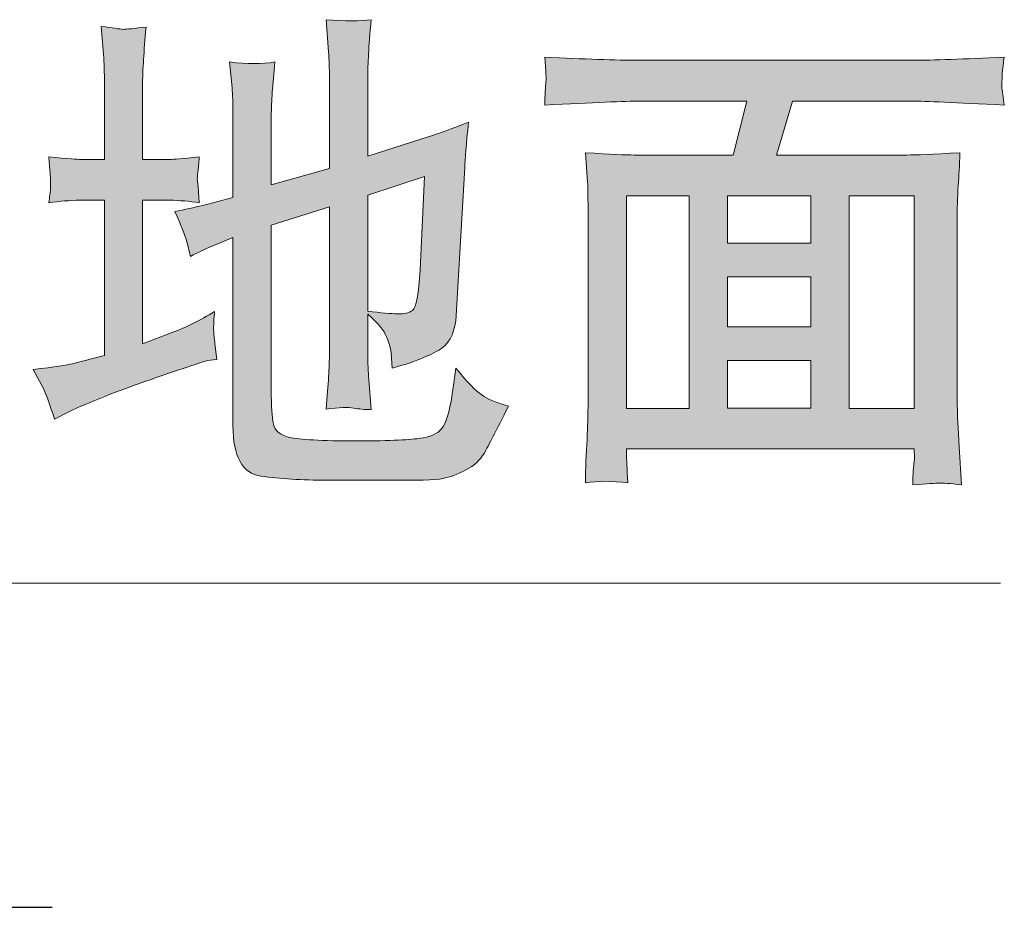
# Model space of a CAD drawing. Units: inches. Extents: x -636 to 2561, y -1181 to 647.
# Drawn here: x 1575 to 1675, y -669 to -579 of the extents above; entities that cross this region are included whole.
import ezdxf

# ---------------------------------------------------------------- set-up
doc = ezdxf.new("R2010")
doc.units = ezdxf.units.IN
doc.header["$MEASUREMENT"] = 0
doc.layers.add('图层 1', color=7, linetype='Continuous')

msp = doc.modelspace()

# ---------------------------------------------------------------- hatches: boundary and pattern name
at = {"layer": '图层 1', "true_color": 0x211714}
h = msp.add_hatch(color=250, dxfattribs=at)
h.dxf.hatch_style = 2
edge = h.paths.add_edge_path()
edge.add_spline(control_points=[(1616.454, -595.223), (1616.454, -595.223), (1610.697, -597.101), (1610.697, -597.101), (1610.697, -597.101), (1610.697, -608.842), (1610.697, -608.842), (1612.023, -609.017), (1613.05, -609.117), (1613.776, -609.117), (1614.352, -609.167), (1614.852, -609.017), (1615.228, -608.766), (1615.616, -608.466), (1615.854, -607.139), (1616.004, -604.661), (1616.004, -604.661), (1616.454, -595.223), (1616.454, -595.223)], knot_values=[0, 0, 0, 0, 1, 1, 1, 2, 2, 2, 3, 3, 3, 4, 4, 4, 5, 5, 5, 6, 6, 6, 6], degree=3, periodic=0)
edge = h.paths.add_edge_path()
edge.add_spline(control_points=[(1580.782, -614.174), (1580.782, -614.174), (1584.049, -613.322), (1584.049, -613.322), (1584.049, -613.322), (1584.049, -597.627), (1584.049, -597.627), (1584.049, -597.627), (1581.583, -597.627), (1581.583, -597.627), (1580.532, -597.627), (1579.505, -597.727), (1578.429, -597.877), (1578.504, -597.301), (1578.554, -596.801), (1578.604, -596.525), (1578.604, -596.525), (1578.604, -595.599), (1578.604, -595.599), (1578.604, -595.399), (1578.529, -594.573), (1578.429, -593.246), (1580.369, -593.421), (1581.445, -593.496), (1581.583, -593.496), (1581.583, -593.496), (1584.049, -593.496), (1584.049, -593.496), (1584.049, -593.496), (1584.049, -585.736), (1584.049, -585.736), (1584.049, -584.735), (1584.024, -583.733), (1583.961, -582.882), (1583.961, -582.882), (1583.736, -580.028), (1583.736, -580.028), (1584.862, -580.179), (1585.588, -580.304), (1585.939, -580.329), (1586.314, -580.329), (1587.09, -580.229), (1588.267, -580.103), (1588.142, -581.355), (1588.067, -582.457), (1588.017, -583.383), (1587.942, -584.334), (1587.917, -585.11), (1587.917, -585.636), (1587.917, -585.636), (1587.917, -593.496), (1587.917, -593.496), (1587.917, -593.496), (1590.67, -593.496), (1590.67, -593.496), (1591.008, -593.496), (1591.947, -593.421), (1593.637, -593.246), (1593.599, -593.897), (1593.574, -594.422), (1593.499, -594.798), (1593.474, -595.148), (1593.449, -595.424), (1593.449, -595.449), (1593.449, -595.449), (1593.549, -596.225), (1593.549, -596.225), (1593.549, -596.225), (1593.637, -597.877), (1593.637, -597.877), (1592.66, -597.727), (1591.634, -597.627), (1590.67, -597.627), (1590.67, -597.627), (1587.917, -597.627), (1587.917, -597.627), (1587.917, -597.627), (1587.917, -612.146), (1587.917, -612.146), (1587.917, -612.146), (1590.921, -611.019), (1590.921, -611.019), (1592.347, -610.469), (1593.762, -609.768), (1595.201, -608.892), (1595.126, -609.567), (1595.101, -610.168), (1595.101, -610.669), (1595.126, -611.17), (1595.151, -611.67), (1595.239, -612.146), (1595.239, -612.146), (1595.426, -613.748), (1595.426, -613.748), (1595.426, -613.748), (1594.45, -613.848), (1594.45, -613.848), (1594.15, -613.923), (1592.247, -614.549), (1588.768, -615.751), (1585.338, -616.952), (1582.547, -618.029), (1580.369, -619.055), (1580.369, -619.055), (1579.005, -619.781), (1579.005, -619.781), (1578.479, -618.204), (1578.129, -617.203), (1577.903, -616.727), (1577.903, -616.727), (1576.852, -614.749), (1576.852, -614.749), (1579.005, -614.499), (1580.319, -614.274), (1580.782, -614.174)], knot_values=[0, 0, 0, 0, 0.352778, 0.352778, 0.352778, 0.705556, 0.705556, 0.705556, 1.058333, 1.058333, 1.058333, 1.411111, 1.411111, 1.411111, 1.763889, 1.763889, 1.763889, 2.116667, 2.116667, 2.116667, 2.469444, 2.469444, 2.469444, 2.822222, 2.822222, 2.822222, 3.175, 3.175, 3.175, 3.527778, 3.527778, 3.527778, 3.880556, 3.880556, 3.880556, 4.233333, 4.233333, 4.233333, 4.586111, 4.586111, 4.586111, 4.938889, 4.938889, 4.938889, 5.291667, 5.291667, 5.291667, 5.644444, 5.644444, 5.644444, 5.997222, 5.997222, 5.997222, 6.35, 6.35, 6.35, 6.702778, 6.702778, 6.702778, 7.055556, 7.055556, 7.055556, 7.408333, 7.408333, 7.408333, 7.761111, 7.761111, 7.761111, 8.113889, 8.113889, 8.113889, 8.466667, 8.466667, 8.466667, 8.819444, 8.819444, 8.819444, 9.172222, 9.172222, 9.172222, 9.525, 9.525, 9.525, 9.877778, 9.877778, 9.877778, 10.230556, 10.230556, 10.230556, 10.583333, 10.583333, 10.583333, 10.936111, 10.936111, 10.936111, 11.288889, 11.288889, 11.288889, 11.641667, 11.641667, 11.641667, 11.994444, 11.994444, 11.994444, 12.347222, 12.347222, 12.347222, 12.7, 12.7, 12.7, 13.052778, 13.052778, 13.052778, 13.405556, 13.405556, 13.405556, 13.405556], degree=3, periodic=0)
edge.add_line((1580.782, -614.174), (1580.782, -614.174))
edge = h.paths.add_edge_path()
edge.add_spline(control_points=[(1591.171, -598.753), (1592.197, -598.578), (1593.161, -598.353), (1594, -598.152), (1594, -598.152), (1597.054, -597.351), (1597.054, -597.351), (1597.054, -597.351), (1597.054, -589.09), (1597.054, -589.09), (1597.054, -587.839), (1597.029, -586.887), (1596.966, -586.262), (1596.966, -586.262), (1596.703, -583.633), (1596.703, -583.633), (1598.493, -583.858), (1600.008, -583.858), (1601.309, -583.633), (1601.197, -584.81), (1601.122, -585.836), (1601.034, -586.662), (1600.984, -587.513), (1600.934, -588.339), (1600.934, -589.09), (1600.934, -589.09), (1600.934, -596.075), (1600.934, -596.075), (1600.934, -596.075), (1606.817, -594.397), (1606.817, -594.397), (1606.817, -594.397), (1606.817, -585.235), (1606.817, -585.235), (1606.817, -584.284), (1606.792, -583.433), (1606.741, -582.607), (1606.741, -582.607), (1606.479, -579.352), (1606.479, -579.352), (1608.394, -579.503), (1609.921, -579.503), (1611.047, -579.352), (1610.897, -580.779), (1610.834, -581.956), (1610.784, -582.807), (1610.734, -583.733), (1610.697, -584.534), (1610.697, -585.235), (1610.697, -585.235), (1610.697, -593.146), (1610.697, -593.146), (1610.697, -593.146), (1616.93, -591.168), (1616.93, -591.168), (1617.744, -590.943), (1619.058, -590.442), (1620.898, -589.716), (1620.66, -591.944), (1620.535, -593.496), (1620.51, -594.322), (1620.51, -594.322), (1619.659, -609.292), (1619.659, -609.292), (1619.558, -610.794), (1619.083, -611.921), (1618.244, -612.571), (1617.305, -613.222), (1615.641, -613.923), (1613.175, -614.624), (1613.125, -614.174), (1613.125, -613.748), (1613.075, -613.222), (1613.05, -612.747), (1612.912, -612.171), (1612.624, -611.495), (1612.361, -610.794), (1611.723, -610.018), (1610.697, -609.167), (1610.697, -609.167), (1610.697, -612.947), (1610.697, -612.947), (1610.697, -614.124), (1610.759, -615.05), (1610.809, -615.776), (1610.809, -615.776), (1611.047, -618.805), (1611.047, -618.805), (1610.396, -618.805), (1609.796, -618.755), (1609.27, -618.655), (1608.744, -618.554), (1607.818, -618.604), (1606.479, -618.755), (1606.591, -617.453), (1606.666, -616.351), (1606.741, -615.5), (1606.792, -614.649), (1606.817, -613.798), (1606.817, -612.922), (1606.817, -612.922), (1606.817, -598.278), (1606.817, -598.278), (1606.817, -598.278), (1600.934, -600.13), (1600.934, -600.13), (1600.934, -600.13), (1600.934, -616.852), (1600.934, -616.852), (1600.934, -618.454), (1601.009, -619.606), (1601.147, -620.232), (1601.259, -620.933), (1601.81, -621.383), (1602.774, -621.633), (1603.763, -621.834), (1606.028, -621.984), (1609.57, -621.984), (1613.05, -621.984), (1615.203, -621.834), (1616.029, -621.709), (1616.905, -621.583), (1617.531, -621.333), (1618.006, -620.933), (1618.457, -620.532), (1618.845, -619.531), (1619.133, -617.954), (1619.133, -617.954), (1619.396, -616.101), (1619.396, -616.101), (1619.396, -616.101), (1619.609, -614.624), (1619.609, -614.624), (1620.785, -616.026), (1621.636, -616.927), (1622.237, -617.328), (1622.813, -617.728), (1623.714, -618.129), (1624.941, -618.454), (1623.714, -620.933), (1622.888, -622.485), (1622.5, -623.211), (1622.049, -623.911), (1621.499, -624.462), (1620.635, -624.913), (1619.821, -625.363), (1619.008, -625.639), (1618.294, -625.789), (1617.531, -625.939), (1615.641, -625.989), (1612.574, -625.939), (1612.574, -625.939), (1606.591, -625.939), (1606.591, -625.939), (1604.013, -625.964), (1601.81, -625.814), (1599.907, -625.539), (1598.017, -625.263), (1597.054, -623.561), (1597.054, -620.457), (1597.054, -620.457), (1597.054, -601.382), (1597.054, -601.382), (1597.054, -601.382), (1594.625, -602.408), (1594.625, -602.408), (1594.187, -602.583), (1593.524, -602.909), (1592.748, -603.309), (1592.635, -602.683), (1592.473, -602.183), (1592.347, -601.682), (1592.197, -601.181), (1591.822, -600.205), (1591.171, -598.753)], knot_values=[0, 0, 0, 0, 0.352778, 0.352778, 0.352778, 0.705556, 0.705556, 0.705556, 1.058333, 1.058333, 1.058333, 1.411111, 1.411111, 1.411111, 1.763889, 1.763889, 1.763889, 2.116667, 2.116667, 2.116667, 2.469444, 2.469444, 2.469444, 2.822222, 2.822222, 2.822222, 3.175, 3.175, 3.175, 3.527778, 3.527778, 3.527778, 3.880556, 3.880556, 3.880556, 4.233333, 4.233333, 4.233333, 4.586111, 4.586111, 4.586111, 4.938889, 4.938889, 4.938889, 5.291667, 5.291667, 5.291667, 5.644444, 5.644444, 5.644444, 5.997222, 5.997222, 5.997222, 6.35, 6.35, 6.35, 6.702778, 6.702778, 6.702778, 7.055556, 7.055556, 7.055556, 7.408333, 7.408333, 7.408333, 7.761111, 7.761111, 7.761111, 8.113889, 8.113889, 8.113889, 8.466667, 8.466667, 8.466667, 8.819444, 8.819444, 8.819444, 9.172222, 9.172222, 9.172222, 9.525, 9.525, 9.525, 9.877778, 9.877778, 9.877778, 10.230556, 10.230556, 10.230556, 10.583333, 10.583333, 10.583333, 10.936111, 10.936111, 10.936111, 11.288889, 11.288889, 11.288889, 11.641667, 11.641667, 11.641667, 11.994444, 11.994444, 11.994444, 12.347222, 12.347222, 12.347222, 12.7, 12.7, 12.7, 13.052778, 13.052778, 13.052778, 13.405556, 13.405556, 13.405556, 13.758333, 13.758333, 13.758333, 14.111111, 14.111111, 14.111111, 14.463889, 14.463889, 14.463889, 14.816667, 14.816667, 14.816667, 15.169444, 15.169444, 15.169444, 15.522222, 15.522222, 15.522222, 15.875, 15.875, 15.875, 16.227778, 16.227778, 16.227778, 16.580556, 16.580556, 16.580556, 16.933333, 16.933333, 16.933333, 17.286111, 17.286111, 17.286111, 17.638889, 17.638889, 17.638889, 17.991667, 17.991667, 17.991667, 18.344444, 18.344444, 18.344444, 18.697222, 18.697222, 18.697222, 19.05, 19.05, 19.05, 19.402778, 19.402778, 19.402778, 19.755556, 19.755556, 19.755556, 20.108333, 20.108333, 20.108333, 20.461111, 20.461111, 20.461111, 20.461111], degree=3, periodic=0)
edge.add_line((1591.171, -598.753), (1591.171, -598.753))
at = {"layer": '图层 1'}
h = msp.add_hatch(color=7, dxfattribs=at)
h.dxf.hatch_style = 2
h.paths.add_polyline_path([(1647.095, -605.362), (1655.531, -605.362), (1655.531, -610.419), (1647.095, -610.419)])
h.paths.add_polyline_path([(1636.881, -597.176), (1643.215, -597.176), (1643.215, -618.68), (1636.881, -618.68)])
h.paths.add_polyline_path([(1647.095, -613.823), (1655.531, -613.823), (1655.531, -618.655), (1647.095, -618.655)])
h.paths.add_polyline_path([(1647.095, -597.176), (1655.531, -597.176), (1655.531, -601.957), (1647.095, -601.957)])
h.paths.add_polyline_path([(1659.411, -597.176), (1666.007, -597.176), (1666.007, -618.68), (1659.411, -618.68)])
edge = h.paths.add_edge_path()
edge.add_spline(control_points=[(1638.283, -587.588), (1638.283, -587.588), (1649.048, -587.588), (1649.048, -587.588), (1649.048, -587.588), (1647.696, -593.046), (1647.696, -593.046), (1647.696, -593.046), (1637.67, -593.046), (1637.67, -593.046), (1636.831, -593.046), (1635.204, -592.97), (1632.751, -592.82), (1632.751, -592.82), (1632.951, -595.799), (1632.951, -595.799), (1632.989, -596.225), (1632.989, -597.126), (1632.989, -598.428), (1632.989, -598.428), (1632.989, -618.579), (1632.989, -618.579), (1632.989, -619.355), (1632.951, -620.457), (1632.889, -621.834), (1632.801, -623.286), (1632.751, -624.738), (1632.726, -626.215), (1633.99, -626.014), (1635.404, -626.014), (1637.032, -626.215), (1636.931, -624.738), (1636.881, -623.786), (1636.881, -623.386), (1636.881, -623.386), (1636.881, -622.785), (1636.881, -622.785), (1636.881, -622.785), (1665.982, -622.785), (1665.982, -622.785), (1665.982, -622.785), (1666.033, -623.711), (1666.033, -623.711), (1666.033, -623.836), (1666.007, -624.112), (1665.92, -624.738), (1665.87, -625.263), (1665.87, -625.814), (1665.87, -626.415), (1667.322, -626.315), (1668.198, -626.24), (1668.523, -626.24), (1668.824, -626.215), (1669.6, -626.29), (1670.789, -626.415), (1670.789, -626.415), (1670.551, -622.585), (1670.551, -622.585), (1670.426, -620.707), (1670.363, -619.255), (1670.363, -618.404), (1670.363, -618.404), (1670.363, -598.528), (1670.363, -598.528), (1670.363, -597.877), (1670.401, -597.126), (1670.451, -596.15), (1670.526, -595.223), (1670.576, -594.122), (1670.626, -592.82), (1667.897, -592.97), (1666.108, -593.046), (1665.269, -593.046), (1665.269, -593.046), (1652.064, -593.046), (1652.064, -593.046), (1652.064, -593.046), (1653.691, -587.588), (1653.691, -587.588), (1653.691, -587.588), (1665.795, -587.588), (1665.795, -587.588), (1667.059, -587.588), (1670.125, -587.739), (1675.095, -587.989), (1675.095, -587.989), (1674.907, -586.387), (1674.907, -586.387), (1674.857, -586.337), (1674.857, -586.061), (1674.882, -585.636), (1674.882, -585.26), (1674.907, -584.885), (1674.932, -584.534), (1674.982, -584.259), (1675.007, -583.783), (1675.12, -583.132), (1671.027, -583.333), (1667.948, -583.458), (1665.77, -583.458), (1665.77, -583.458), (1638.246, -583.458), (1638.246, -583.458), (1635.78, -583.458), (1632.576, -583.333), (1628.608, -583.132), (1628.608, -583.132), (1628.708, -584.534), (1628.708, -584.534), (1628.746, -585.035), (1628.746, -585.36), (1628.746, -585.461), (1628.708, -585.636), (1628.708, -585.986), (1628.671, -586.337), (1628.658, -586.712), (1628.633, -587.263), (1628.608, -587.989), (1633.552, -587.739), (1636.781, -587.588), (1638.283, -587.588)], knot_values=[0, 0, 0, 0, 0.352778, 0.352778, 0.352778, 0.705556, 0.705556, 0.705556, 1.058333, 1.058333, 1.058333, 1.411111, 1.411111, 1.411111, 1.763889, 1.763889, 1.763889, 2.116667, 2.116667, 2.116667, 2.469444, 2.469444, 2.469444, 2.822222, 2.822222, 2.822222, 3.175, 3.175, 3.175, 3.527778, 3.527778, 3.527778, 3.880556, 3.880556, 3.880556, 4.233333, 4.233333, 4.233333, 4.586111, 4.586111, 4.586111, 4.938889, 4.938889, 4.938889, 5.291667, 5.291667, 5.291667, 5.644444, 5.644444, 5.644444, 5.997222, 5.997222, 5.997222, 6.35, 6.35, 6.35, 6.702778, 6.702778, 6.702778, 7.055556, 7.055556, 7.055556, 7.408333, 7.408333, 7.408333, 7.761111, 7.761111, 7.761111, 8.113889, 8.113889, 8.113889, 8.466667, 8.466667, 8.466667, 8.819444, 8.819444, 8.819444, 9.172222, 9.172222, 9.172222, 9.525, 9.525, 9.525, 9.877778, 9.877778, 9.877778, 10.230556, 10.230556, 10.230556, 10.583333, 10.583333, 10.583333, 10.936111, 10.936111, 10.936111, 11.288889, 11.288889, 11.288889, 11.641667, 11.641667, 11.641667, 11.994444, 11.994444, 11.994444, 12.347222, 12.347222, 12.347222, 12.7, 12.7, 12.7, 13.052778, 13.052778, 13.052778, 13.405556, 13.405556, 13.405556, 13.758333, 13.758333, 13.758333, 14.111111, 14.111111, 14.111111, 14.111111], degree=3, periodic=0)
edge.add_line((1638.283, -587.588), (1638.283, -587.588))

# ---------------------------------------------------------------- linework, layer by layer
at = {"layer": '图层 1', "color": 7, "lineweight": 0}
for points in [[(1636.881, -597.176), (1643.215, -597.176), (1643.215, -618.68), (1636.881, -618.68), (1636.881, -597.176)], [(1647.095, -597.176), (1655.531, -597.176), (1655.531, -601.957), (1647.095, -601.957), (1647.095, -597.176)], [(1659.411, -597.176), (1666.007, -597.176), (1666.007, -618.68), (1659.411, -618.68), (1659.411, -597.176)], [(1647.095, -605.362), (1655.531, -605.362), (1655.531, -610.419), (1647.095, -610.419), (1647.095, -605.362)], [(1647.095, -613.823), (1655.531, -613.823), (1655.531, -618.655), (1647.095, -618.655), (1647.095, -613.823)]]:
    msp.add_lwpolyline(points, dxfattribs=at)
at = {"layer": '图层 1', "color": 7, "lineweight": 5}
msp.add_lwpolyline([(1674.732, -636.378), (1465.905, -636.378)], dxfattribs=at)
at = {"layer": '图层 1', "color": 7, "lineweight": 30}
msp.add_lwpolyline([(737.728, -669.171), (1578.767, -669.171)], dxfattribs=at)
at = {"layer": '图层 1', "color": 7, "lineweight": 0}
for points, knots in [([(1591.171, -598.753), (1592.197, -598.578), (1593.161, -598.353), (1594, -598.152), (1594, -598.152), (1597.054, -597.351), (1597.054, -597.351), (1597.054, -597.351), (1597.054, -589.09), (1597.054, -589.09), (1597.054, -587.839), (1597.029, -586.887), (1596.966, -586.262), (1596.966, -586.262), (1596.703, -583.633), (1596.703, -583.633), (1598.493, -583.858), (1600.008, -583.858), (1601.309, -583.633), (1601.197, -584.81), (1601.122, -585.836), (1601.034, -586.662), (1600.984, -587.513), (1600.934, -588.339), (1600.934, -589.09), (1600.934, -589.09), (1600.934, -596.075), (1600.934, -596.075), (1600.934, -596.075), (1606.817, -594.397), (1606.817, -594.397), (1606.817, -594.397), (1606.817, -585.235), (1606.817, -585.235), (1606.817, -584.284), (1606.792, -583.433), (1606.741, -582.607), (1606.741, -582.607), (1606.479, -579.352), (1606.479, -579.352), (1608.394, -579.503), (1609.921, -579.503), (1611.047, -579.352), (1610.897, -580.779), (1610.834, -581.956), (1610.784, -582.807), (1610.734, -583.733), (1610.697, -584.534), (1610.697, -585.235), (1610.697, -585.235), (1610.697, -593.146), (1610.697, -593.146), (1610.697, -593.146), (1616.93, -591.168), (1616.93, -591.168), (1617.744, -590.943), (1619.058, -590.442), (1620.898, -589.716), (1620.66, -591.944), (1620.535, -593.496), (1620.51, -594.322), (1620.51, -594.322), (1619.659, -609.292), (1619.659, -609.292), (1619.558, -610.794), (1619.083, -611.921), (1618.244, -612.571), (1617.305, -613.222), (1615.641, -613.923), (1613.175, -614.624), (1613.125, -614.174), (1613.125, -613.748), (1613.075, -613.222), (1613.05, -612.747), (1612.912, -612.171), (1612.624, -611.495), (1612.361, -610.794), (1611.723, -610.018), (1610.697, -609.167), (1610.697, -609.167), (1610.697, -612.947), (1610.697, -612.947), (1610.697, -614.124), (1610.759, -615.05), (1610.809, -615.776), (1610.809, -615.776), (1611.047, -618.805), (1611.047, -618.805), (1610.396, -618.805), (1609.796, -618.755), (1609.27, -618.655), (1608.744, -618.554), (1607.818, -618.604), (1606.479, -618.755), (1606.591, -617.453), (1606.666, -616.351), (1606.741, -615.5), (1606.792, -614.649), (1606.817, -613.798), (1606.817, -612.922), (1606.817, -612.922), (1606.817, -598.278), (1606.817, -598.278), (1606.817, -598.278), (1600.934, -600.13), (1600.934, -600.13), (1600.934, -600.13), (1600.934, -616.852), (1600.934, -616.852), (1600.934, -618.454), (1601.009, -619.606), (1601.147, -620.232), (1601.259, -620.933), (1601.81, -621.383), (1602.774, -621.633), (1603.763, -621.834), (1606.028, -621.984), (1609.57, -621.984), (1613.05, -621.984), (1615.203, -621.834), (1616.029, -621.709), (1616.905, -621.583), (1617.531, -621.333), (1618.006, -620.933), (1618.457, -620.532), (1618.845, -619.531), (1619.133, -617.954), (1619.133, -617.954), (1619.396, -616.101), (1619.396, -616.101), (1619.396, -616.101), (1619.609, -614.624), (1619.609, -614.624), (1620.785, -616.026), (1621.636, -616.927), (1622.237, -617.328), (1622.813, -617.728), (1623.714, -618.129), (1624.941, -618.454), (1623.714, -620.933), (1622.888, -622.485), (1622.5, -623.211), (1622.049, -623.911), (1621.499, -624.462), (1620.635, -624.913), (1619.821, -625.363), (1619.008, -625.639), (1618.294, -625.789), (1617.531, -625.939), (1615.641, -625.989), (1612.574, -625.939), (1612.574, -625.939), (1606.591, -625.939), (1606.591, -625.939), (1604.013, -625.964), (1601.81, -625.814), (1599.907, -625.539), (1598.017, -625.263), (1597.054, -623.561), (1597.054, -620.457), (1597.054, -620.457), (1597.054, -601.382), (1597.054, -601.382), (1597.054, -601.382), (1594.625, -602.408), (1594.625, -602.408), (1594.187, -602.583), (1593.524, -602.909), (1592.748, -603.309), (1592.635, -602.683), (1592.473, -602.183), (1592.347, -601.682), (1592.197, -601.181), (1591.822, -600.205), (1591.171, -598.753)], [0, 0, 0, 0, 1, 1, 1, 2, 2, 2, 3, 3, 3, 4, 4, 4, 5, 5, 5, 6, 6, 6, 7, 7, 7, 8, 8, 8, 9, 9, 9, 10, 10, 10, 11, 11, 11, 12, 12, 12, 13, 13, 13, 14, 14, 14, 15, 15, 15, 16, 16, 16, 17, 17, 17, 18, 18, 18, 19, 19, 19, 20, 20, 20, 21, 21, 21, 22, 22, 22, 23, 23, 23, 24, 24, 24, 25, 25, 25, 26, 26, 26, 27, 27, 27, 28, 28, 28, 29, 29, 29, 30, 30, 30, 31, 31, 31, 32, 32, 32, 33, 33, 33, 34, 34, 34, 35, 35, 35, 36, 36, 36, 37, 37, 37, 38, 38, 38, 39, 39, 39, 40, 40, 40, 41, 41, 41, 42, 42, 42, 43, 43, 43, 44, 44, 44, 45, 45, 45, 46, 46, 46, 47, 47, 47, 48, 48, 48, 49, 49, 49, 50, 50, 50, 51, 51, 51, 52, 52, 52, 53, 53, 53, 54, 54, 54, 55, 55, 55, 56, 56, 56, 57, 57, 57, 58, 58, 58, 58]), ([(1580.782, -614.174), (1580.782, -614.174), (1584.049, -613.322), (1584.049, -613.322), (1584.049, -613.322), (1584.049, -597.627), (1584.049, -597.627), (1584.049, -597.627), (1581.583, -597.627), (1581.583, -597.627), (1580.532, -597.627), (1579.505, -597.727), (1578.429, -597.877), (1578.504, -597.301), (1578.554, -596.801), (1578.604, -596.525), (1578.604, -596.525), (1578.604, -595.599), (1578.604, -595.599), (1578.604, -595.399), (1578.529, -594.573), (1578.429, -593.246), (1580.369, -593.421), (1581.445, -593.496), (1581.583, -593.496), (1581.583, -593.496), (1584.049, -593.496), (1584.049, -593.496), (1584.049, -593.496), (1584.049, -585.736), (1584.049, -585.736), (1584.049, -584.735), (1584.024, -583.733), (1583.961, -582.882), (1583.961, -582.882), (1583.736, -580.028), (1583.736, -580.028), (1584.862, -580.179), (1585.588, -580.304), (1585.939, -580.329), (1586.314, -580.329), (1587.09, -580.229), (1588.267, -580.103), (1588.142, -581.355), (1588.067, -582.457), (1588.017, -583.383), (1587.942, -584.334), (1587.917, -585.11), (1587.917, -585.636), (1587.917, -585.636), (1587.917, -593.496), (1587.917, -593.496), (1587.917, -593.496), (1590.67, -593.496), (1590.67, -593.496), (1591.008, -593.496), (1591.947, -593.421), (1593.637, -593.246), (1593.599, -593.897), (1593.574, -594.422), (1593.499, -594.798), (1593.474, -595.148), (1593.449, -595.424), (1593.449, -595.449), (1593.449, -595.449), (1593.549, -596.225), (1593.549, -596.225), (1593.549, -596.225), (1593.637, -597.877), (1593.637, -597.877), (1592.66, -597.727), (1591.634, -597.627), (1590.67, -597.627), (1590.67, -597.627), (1587.917, -597.627), (1587.917, -597.627), (1587.917, -597.627), (1587.917, -612.146), (1587.917, -612.146), (1587.917, -612.146), (1590.921, -611.019), (1590.921, -611.019), (1592.347, -610.469), (1593.762, -609.768), (1595.201, -608.892), (1595.126, -609.567), (1595.101, -610.168), (1595.101, -610.669), (1595.126, -611.17), (1595.151, -611.67), (1595.239, -612.146), (1595.239, -612.146), (1595.426, -613.748), (1595.426, -613.748), (1595.426, -613.748), (1594.45, -613.848), (1594.45, -613.848), (1594.15, -613.923), (1592.247, -614.549), (1588.768, -615.751), (1585.338, -616.952), (1582.547, -618.029), (1580.369, -619.055), (1580.369, -619.055), (1579.005, -619.781), (1579.005, -619.781), (1578.479, -618.204), (1578.129, -617.203), (1577.903, -616.727), (1577.903, -616.727), (1576.852, -614.749), (1576.852, -614.749), (1579.005, -614.499), (1580.319, -614.274), (1580.782, -614.174)], [0, 0, 0, 0, 1, 1, 1, 2, 2, 2, 3, 3, 3, 4, 4, 4, 5, 5, 5, 6, 6, 6, 7, 7, 7, 8, 8, 8, 9, 9, 9, 10, 10, 10, 11, 11, 11, 12, 12, 12, 13, 13, 13, 14, 14, 14, 15, 15, 15, 16, 16, 16, 17, 17, 17, 18, 18, 18, 19, 19, 19, 20, 20, 20, 21, 21, 21, 22, 22, 22, 23, 23, 23, 24, 24, 24, 25, 25, 25, 26, 26, 26, 27, 27, 27, 28, 28, 28, 29, 29, 29, 30, 30, 30, 31, 31, 31, 32, 32, 32, 33, 33, 33, 34, 34, 34, 35, 35, 35, 36, 36, 36, 37, 37, 37, 38, 38, 38, 38]), ([(1638.283, -587.588), (1638.283, -587.588), (1649.048, -587.588), (1649.048, -587.588), (1649.048, -587.588), (1647.696, -593.046), (1647.696, -593.046), (1647.696, -593.046), (1637.67, -593.046), (1637.67, -593.046), (1636.831, -593.046), (1635.204, -592.97), (1632.751, -592.82), (1632.751, -592.82), (1632.951, -595.799), (1632.951, -595.799), (1632.989, -596.225), (1632.989, -597.126), (1632.989, -598.428), (1632.989, -598.428), (1632.989, -618.579), (1632.989, -618.579), (1632.989, -619.355), (1632.951, -620.457), (1632.889, -621.834), (1632.801, -623.286), (1632.751, -624.738), (1632.726, -626.215), (1633.99, -626.014), (1635.404, -626.014), (1637.032, -626.215), (1636.931, -624.738), (1636.881, -623.786), (1636.881, -623.386), (1636.881, -623.386), (1636.881, -622.785), (1636.881, -622.785), (1636.881, -622.785), (1665.982, -622.785), (1665.982, -622.785), (1665.982, -622.785), (1666.033, -623.711), (1666.033, -623.711), (1666.033, -623.836), (1666.007, -624.112), (1665.92, -624.738), (1665.87, -625.263), (1665.87, -625.814), (1665.87, -626.415), (1667.322, -626.315), (1668.198, -626.24), (1668.523, -626.24), (1668.824, -626.215), (1669.6, -626.29), (1670.789, -626.415), (1670.789, -626.415), (1670.551, -622.585), (1670.551, -622.585), (1670.426, -620.707), (1670.363, -619.255), (1670.363, -618.404), (1670.363, -618.404), (1670.363, -598.528), (1670.363, -598.528), (1670.363, -597.877), (1670.401, -597.126), (1670.451, -596.15), (1670.526, -595.223), (1670.576, -594.122), (1670.626, -592.82), (1667.897, -592.97), (1666.108, -593.046), (1665.269, -593.046), (1665.269, -593.046), (1652.064, -593.046), (1652.064, -593.046), (1652.064, -593.046), (1653.691, -587.588), (1653.691, -587.588), (1653.691, -587.588), (1665.795, -587.588), (1665.795, -587.588), (1667.059, -587.588), (1670.125, -587.739), (1675.095, -587.989), (1675.095, -587.989), (1674.907, -586.387), (1674.907, -586.387), (1674.857, -586.337), (1674.857, -586.061), (1674.882, -585.636), (1674.882, -585.26), (1674.907, -584.885), (1674.932, -584.534), (1674.982, -584.259), (1675.007, -583.783), (1675.12, -583.132), (1671.027, -583.333), (1667.948, -583.458), (1665.77, -583.458), (1665.77, -583.458), (1638.246, -583.458), (1638.246, -583.458), (1635.78, -583.458), (1632.576, -583.333), (1628.608, -583.132), (1628.608, -583.132), (1628.708, -584.534), (1628.708, -584.534), (1628.746, -585.035), (1628.746, -585.36), (1628.746, -585.461), (1628.708, -585.636), (1628.708, -585.986), (1628.671, -586.337), (1628.658, -586.712), (1628.633, -587.263), (1628.608, -587.989), (1633.552, -587.739), (1636.781, -587.588), (1638.283, -587.588)], [0, 0, 0, 0, 1, 1, 1, 2, 2, 2, 3, 3, 3, 4, 4, 4, 5, 5, 5, 6, 6, 6, 7, 7, 7, 8, 8, 8, 9, 9, 9, 10, 10, 10, 11, 11, 11, 12, 12, 12, 13, 13, 13, 14, 14, 14, 15, 15, 15, 16, 16, 16, 17, 17, 17, 18, 18, 18, 19, 19, 19, 20, 20, 20, 21, 21, 21, 22, 22, 22, 23, 23, 23, 24, 24, 24, 25, 25, 25, 26, 26, 26, 27, 27, 27, 28, 28, 28, 29, 29, 29, 30, 30, 30, 31, 31, 31, 32, 32, 32, 33, 33, 33, 34, 34, 34, 35, 35, 35, 36, 36, 36, 37, 37, 37, 38, 38, 38, 39, 39, 39, 40, 40, 40, 40]), ([(1616.454, -595.223), (1616.454, -595.223), (1610.697, -597.101), (1610.697, -597.101), (1610.697, -597.101), (1610.697, -608.842), (1610.697, -608.842), (1612.023, -609.017), (1613.05, -609.117), (1613.776, -609.117), (1614.352, -609.167), (1614.852, -609.017), (1615.228, -608.766), (1615.616, -608.466), (1615.854, -607.139), (1616.004, -604.661), (1616.004, -604.661), (1616.454, -595.223), (1616.454, -595.223)], [0, 0, 0, 0, 1, 1, 1, 2, 2, 2, 3, 3, 3, 4, 4, 4, 5, 5, 5, 6, 6, 6, 6])]:
    msp.add_open_spline(points, degree=3, knots=knots, dxfattribs=at)

doc.saveas('drawing.dxf')
